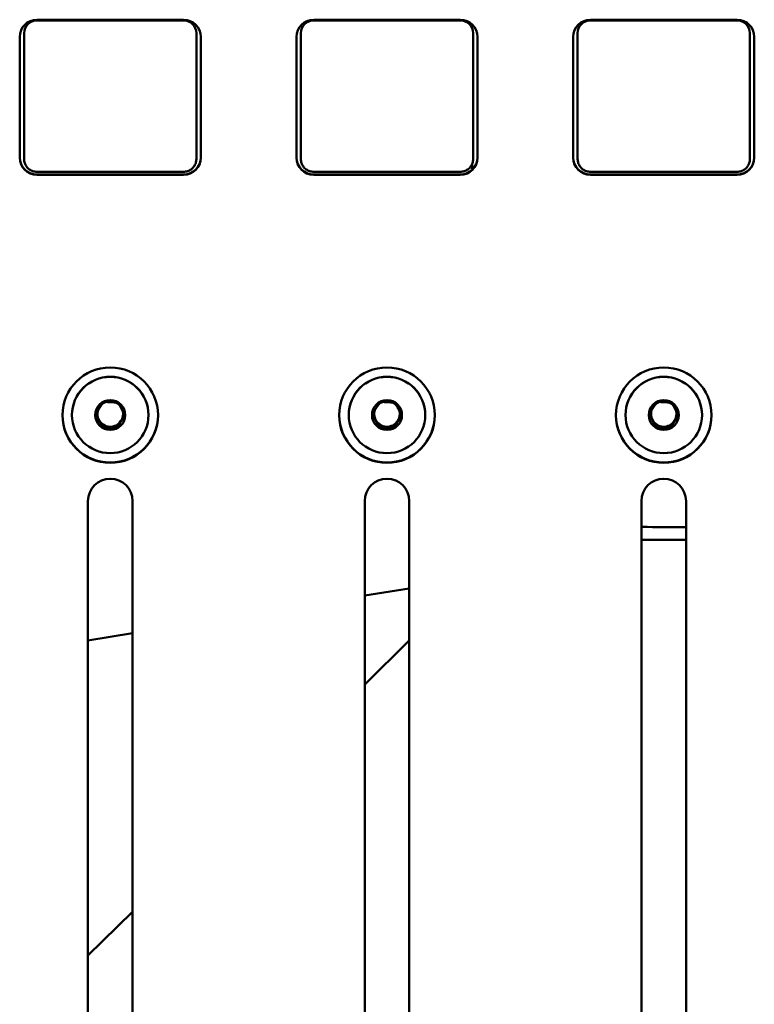
# Model space of a CAD drawing. Units: millimetres. Extents: x 0 to 2970, y 0 to 2100.
# Drawn here: x 330 to 387, y 1459 to 1537 of the extents above; entities that cross this region are included whole.
import ezdxf

# ---------------------------------------------------------------- set-up
doc = ezdxf.new("R2010")
doc.units = ezdxf.units.MM
doc.header["$LTSCALE"] = 5
doc.layers.add('Visible (ISO)', color=7, linetype='Continuous', lineweight=50)

msp = doc.modelspace()

# ---------------------------------------------------------------- linework, layer by layer
at = {"layer": 'Visible (ISO)'}
for p, q in [((330.923, 1536.579), (342.423, 1536.579)), ((330.923, 1536.525), (342.423, 1536.525)), ((352.623, 1536.579), (364.123, 1536.579)), ((352.623, 1536.525), (364.123, 1536.525)), ((374.323, 1536.579), (385.823, 1536.579)), ((374.323, 1536.525), (385.823, 1536.525)), ((329.923, 1535.528), (329.923, 1535.123)), ((343.423, 1535.123), (343.423, 1535.528)), ((351.623, 1535.528), (351.623, 1535.123)), ((365.123, 1535.123), (365.123, 1535.528)), ((373.323, 1535.528), (373.323, 1535.123)), ((386.823, 1535.123), (386.823, 1535.528)), ((329.573, 1525.755), (329.573, 1535.232)), ((329.923, 1535.123), (329.923, 1534.697)), ((329.923, 1534.697), (329.923, 1526.072)), ((343.423, 1534.697), (343.423, 1535.123)), ((343.423, 1526.072), (343.423, 1534.697)), ((343.773, 1535.232), (343.773, 1525.755)), ((351.273, 1525.755), (351.273, 1535.232)), ((351.623, 1535.123), (351.623, 1534.697)), ((351.623, 1534.697), (351.623, 1526.072)), ((365.123, 1534.697), (365.123, 1535.123)), ((365.123, 1526.072), (365.123, 1534.697)), ((365.473, 1535.232), (365.473, 1525.755)), ((372.973, 1525.755), (372.973, 1535.232)), ((373.323, 1535.123), (373.323, 1534.697)), ((373.323, 1534.697), (373.323, 1526.072)), ((386.823, 1534.697), (386.823, 1535.123)), ((386.823, 1526.072), (386.823, 1534.697)), ((387.173, 1535.232), (387.173, 1525.755)), ((329.923, 1526.072), (329.923, 1525.646)), ((343.423, 1525.646), (343.423, 1526.072)), ((351.623, 1526.072), (351.623, 1525.646)), ((365.123, 1525.646), (365.123, 1526.072)), ((373.323, 1526.072), (373.323, 1525.646)), ((386.823, 1525.646), (386.823, 1526.072)), ((342.423, 1524.647), (330.923, 1524.647)), ((364.123, 1524.647), (352.623, 1524.647)), ((385.823, 1524.647), (374.323, 1524.647)), ((330.923, 1524.436), (342.423, 1524.436)), ((330.923, 1524.435), (342.423, 1524.435)), ((342.423, 1524.435), (330.923, 1524.435)), ((342.423, 1524.409), (330.923, 1524.409)), ((352.623, 1524.436), (364.123, 1524.436)), ((352.623, 1524.435), (364.123, 1524.435)), ((364.123, 1524.435), (352.623, 1524.435)), ((364.123, 1524.409), (352.623, 1524.409)), ((374.323, 1524.436), (385.823, 1524.436)), ((374.323, 1524.435), (385.823, 1524.435)), ((385.823, 1524.435), (374.323, 1524.435)), ((385.823, 1524.409), (374.323, 1524.409)), ((333.673, 1505.568), (333.673, 1505.575)), ((335.542, 1505.668), (335.781, 1505.198)), ((337.51, 1505.103), (337.804, 1505.552)), ((339.673, 1505.568), (339.673, 1505.575)), ((355.373, 1505.568), (355.373, 1505.575)), ((357.242, 1505.668), (357.481, 1505.198)), ((359.21, 1505.103), (359.504, 1505.552)), ((361.373, 1505.568), (361.373, 1505.575)), ((377.073, 1505.568), (377.073, 1505.575)), ((378.942, 1505.668), (379.181, 1505.198)), ((380.91, 1505.103), (381.204, 1505.552)), ((383.073, 1505.568), (383.073, 1505.575)), ((335.781, 1505.198), (336.042, 1504.684)), ((336.042, 1504.684), (336.618, 1504.653)), ((336.042, 1504.605), (336.042, 1504.684)), ((336.618, 1504.653), (337.195, 1504.621)), ((337.195, 1504.621), (337.51, 1505.103)), ((337.195, 1504.542), (337.195, 1504.621)), ((357.481, 1505.198), (357.742, 1504.684)), ((357.742, 1504.684), (358.318, 1504.653)), ((357.742, 1504.605), (357.742, 1504.684)), ((358.318, 1504.653), (358.895, 1504.621)), ((358.895, 1504.621), (359.21, 1505.103)), ((358.895, 1504.542), (358.895, 1504.621)), ((379.181, 1505.198), (379.442, 1504.684)), ((379.442, 1504.684), (380.018, 1504.653)), ((379.442, 1504.605), (379.442, 1504.684)), ((380.018, 1504.653), (380.595, 1504.621)), ((380.595, 1504.621), (380.91, 1505.103)), ((380.595, 1504.542), (380.595, 1504.621)), ((334.923, 1407.545), (334.923, 1498.821)), ((338.423, 1498.821), (338.423, 1407.545)), ((356.623, 1407.545), (356.623, 1498.821)), ((360.123, 1498.821), (360.123, 1407.545)), ((378.323, 1407.545), (378.323, 1498.821)), ((381.823, 1498.821), (381.823, 1407.545)), ((360.123, 1491.969), (356.623, 1491.402)), ((338.423, 1488.454), (334.923, 1487.888)), ((356.623, 1484.44), (360.123, 1487.871)), ((334.923, 1463.168), (338.423, 1466.599))]:
    msp.add_line(p, q, dxfattribs=at)
for centre, major_axis, start_param, end_param in [((330.923, 1535.232), (-1.35, 0), 4.712389, 6.283185), ((330.923, 1535.528), (-1, 0), 4.712389, 6.283185), ((342.423, 1535.232), (1.35, 0), 0, 1.570796), ((342.423, 1535.528), (1, 0), 0, 1.570796), ((352.623, 1535.232), (-1.35, 0), 4.712389, 6.283185), ((352.623, 1535.528), (-1, 0), 4.712389, 6.283185), ((364.123, 1535.232), (1.35, 0), 0, 1.570796), ((364.123, 1535.528), (1, 0), 0, 1.570796), ((374.323, 1535.232), (-1.35, 0), 4.712389, 6.283185), ((374.323, 1535.528), (-1, 0), 4.712389, 6.283185), ((385.823, 1535.232), (1.35, 0), 0, 1.570796), ((385.823, 1535.528), (1, 0), 0, 1.570796), ((330.923, 1525.782), (-1.35, 0), 0, 1.570796), ((330.923, 1525.782), (-1.35, 0), 0, 1.570796), ((330.923, 1525.782), (-1.35, 0), 0, 1.570796), ((330.923, 1525.755), (-1.35, 0), 0, 1.570796), ((342.423, 1525.782), (1.35, 0), 4.712389, 6.283185), ((342.423, 1525.782), (1.35, 0), 4.712389, 6.283185), ((342.423, 1525.782), (1.35, 0), 4.712389, 6.283185), ((342.423, 1525.755), (1.35, 0), 4.712389, 6.283185), ((352.623, 1525.782), (-1.35, 0), 0, 1.570796), ((352.623, 1525.782), (-1.35, 0), 0, 1.570796), ((352.623, 1525.782), (-1.35, 0), 0, 1.570796), ((352.623, 1525.755), (-1.35, 0), 0, 1.570796), ((364.123, 1525.782), (1.35, 0), 4.712389, 6.283185), ((364.123, 1525.782), (1.35, 0), 4.712389, 6.283185), ((364.123, 1525.782), (1.35, 0), 4.712389, 6.283185), ((364.123, 1525.755), (1.35, 0), 4.712389, 6.283185), ((374.323, 1525.782), (-1.35, 0), 0, 1.570796), ((374.323, 1525.782), (-1.35, 0), 0, 1.570796), ((374.323, 1525.782), (-1.35, 0), 0, 1.570796), ((374.323, 1525.755), (-1.35, 0), 0, 1.570796), ((385.823, 1525.782), (1.35, 0), 4.712389, 6.283185), ((385.823, 1525.782), (1.35, 0), 4.712389, 6.283185), ((385.823, 1525.782), (1.35, 0), 4.712389, 6.283185), ((385.823, 1525.755), (1.35, 0), 4.712389, 6.283185), ((336.673, 1505.575), (-3, 0), 3.141593, 6.283185), ((358.373, 1505.575), (-3, 0), 3.141593, 6.283185), ((380.073, 1505.575), (-3, 0), 3.141593, 6.283185), ((336.673, 1505.649), (1, 0), 1.900022, 2.28128), ((336.673, 1505.649), (1, 0), 0.723555, 1.132088), ((358.373, 1505.649), (1, 0), 1.900022, 2.28128), ((358.373, 1505.649), (1, 0), 0.723555, 1.132088), ((380.073, 1505.649), (1, 0), 1.900022, 2.28128), ((380.073, 1505.649), (1, 0), 0.723555, 1.132088), ((336.673, 1505.581), (-3.75, 0), 0.003496, 3.138096), ((336.673, 1505.582), (-3.75, 0), 0.00359, 3.138003), ((336.673, 1505.581), (3.75, 0), 3.145089, 6.279689), ((336.673, 1505.649), (-1, 0), 5.981714, 6.751764), ((336.673, 1505.649), (1, 0), 5.704566, 6.500765), ((358.373, 1505.581), (-3.75, 0), 0.003496, 3.138096), ((358.373, 1505.582), (-3.75, 0), 0.00359, 3.138003), ((358.373, 1505.581), (3.75, 0), 3.145089, 6.279689), ((358.373, 1505.649), (-1, 0), 5.981714, 6.751764), ((358.373, 1505.649), (1, 0), 5.704566, 6.500765), ((380.073, 1505.581), (-3.75, 0), 0.003496, 3.138096), ((380.073, 1505.582), (-3.75, 0), 0.00359, 3.138003), ((380.073, 1505.581), (3.75, 0), 3.145089, 6.279689), ((380.073, 1505.649), (-1, 0), 5.981714, 6.751764), ((380.073, 1505.649), (1, 0), 5.704566, 6.500765), ((336.673, 1505.649), (-1, 0), 0.468578, 1.515776), ((336.673, 1505.649), (-1, 0), 1.515776, 2.562974), ((358.373, 1505.649), (-1, 0), 0.468578, 1.515776), ((358.373, 1505.649), (-1, 0), 1.515776, 2.562974), ((380.073, 1505.649), (-1, 0), 0.468578, 1.515776), ((380.073, 1505.649), (-1, 0), 1.515776, 2.562974), ((336.673, 1498.821), (-1.75, 0), 3.141593, 6.283185), ((358.373, 1498.821), (-1.75, 0), 3.141593, 6.283185), ((380.073, 1498.821), (-1.75, 0), 3.141593, 6.283185)]:
    msp.add_ellipse(centre, major_axis=major_axis, ratio=0.997564, start_param=start_param, end_param=end_param, dxfattribs=at)
for centre, major_axis in [((336.673, 1505.555), (-3.75, 0)), ((358.373, 1505.555), (-3.75, 0)), ((380.073, 1505.555), (-3.75, 0)), ((336.673, 1505.568), (3, 0)), ((358.373, 1505.568), (3, 0)), ((380.073, 1505.568), (3, 0)), ((336.673, 1505.568), (1.175, 0)), ((358.373, 1505.568), (1.175, 0)), ((380.073, 1505.568), (1.175, 0))]:
    msp.add_ellipse(centre, major_axis=major_axis, ratio=0.997564, dxfattribs=at)
for points in [[(364.768, 1536.415), (364.768, 1536.373), (364.769, 1536.33), (364.77, 1536.288)], [(365.051, 1525.274), (365.056, 1525.122), (365.06, 1524.97), (365.065, 1524.817)], [(378.323, 1496.788), (379.49, 1496.78), (380.656, 1496.773), (381.823, 1496.767)], [(381.823, 1495.766), (380.656, 1495.773), (379.49, 1495.78), (378.323, 1495.787)]]:
    msp.add_open_spline(points, degree=3, dxfattribs=at)
for points, knots in [([(330.923, 1524.647), (330.819, 1524.647), (330.714, 1524.664), (330.515, 1524.728), (330.421, 1524.776), (330.251, 1524.899), (330.176, 1524.974), (330.053, 1525.143), (330.005, 1525.237), (329.94, 1525.437), (329.923, 1525.541), (329.923, 1525.646)], [1.570796, 1.570796, 1.570796, 1.570796, 1.884956, 1.884956, 2.199115, 2.199115, 2.513274, 2.513274, 2.827433, 2.827433, 3.141593, 3.141593, 3.141593, 3.141593]), ([(342.423, 1524.647), (342.528, 1524.647), (342.632, 1524.664), (342.831, 1524.728), (342.925, 1524.776), (343.095, 1524.899), (343.17, 1524.974), (343.293, 1525.143), (343.342, 1525.237), (343.406, 1525.437), (343.423, 1525.541), (343.423, 1525.646)], [4.712389, 4.712389, 4.712389, 4.712389, 5.026548, 5.026548, 5.340708, 5.340708, 5.654867, 5.654867, 5.969026, 5.969026, 6.283185, 6.283185, 6.283185, 6.283185]), ([(352.623, 1524.647), (352.519, 1524.647), (352.414, 1524.664), (352.215, 1524.728), (352.121, 1524.776), (351.951, 1524.899), (351.876, 1524.974), (351.753, 1525.143), (351.705, 1525.237), (351.64, 1525.437), (351.623, 1525.541), (351.623, 1525.646)], [1.570796, 1.570796, 1.570796, 1.570796, 1.884956, 1.884956, 2.199115, 2.199115, 2.513274, 2.513274, 2.827433, 2.827433, 3.141593, 3.141593, 3.141593, 3.141593]), ([(364.123, 1524.647), (364.228, 1524.647), (364.332, 1524.664), (364.531, 1524.728), (364.625, 1524.776), (364.795, 1524.899), (364.87, 1524.974), (364.993, 1525.143), (365.042, 1525.237), (365.106, 1525.437), (365.123, 1525.541), (365.123, 1525.646)], [4.712389, 4.712389, 4.712389, 4.712389, 5.026548, 5.026548, 5.340708, 5.340708, 5.654867, 5.654867, 5.969026, 5.969026, 6.283185, 6.283185, 6.283185, 6.283185]), ([(374.323, 1524.647), (374.219, 1524.647), (374.114, 1524.664), (373.915, 1524.728), (373.821, 1524.776), (373.651, 1524.899), (373.576, 1524.974), (373.453, 1525.143), (373.405, 1525.237), (373.34, 1525.437), (373.323, 1525.541), (373.323, 1525.646)], [1.570796, 1.570796, 1.570796, 1.570796, 1.884956, 1.884956, 2.199115, 2.199115, 2.513274, 2.513274, 2.827433, 2.827433, 3.141593, 3.141593, 3.141593, 3.141593]), ([(385.823, 1524.647), (385.928, 1524.647), (386.032, 1524.664), (386.231, 1524.728), (386.325, 1524.776), (386.495, 1524.899), (386.57, 1524.974), (386.693, 1525.143), (386.742, 1525.237), (386.806, 1525.437), (386.823, 1525.541), (386.823, 1525.646)], [4.712389, 4.712389, 4.712389, 4.712389, 5.026548, 5.026548, 5.340708, 5.340708, 5.654867, 5.654867, 5.969026, 5.969026, 6.283185, 6.283185, 6.283185, 6.283185])]:
    msp.add_open_spline(points, degree=3, knots=knots, dxfattribs=at)
for points, weights in [([(335.836, 1506.126), (335.689, 1505.902), (335.52, 1505.633)], [1, 1.04036543111, 1.00465026204]), ([(336.152, 1506.598), (335.982, 1506.35), (335.836, 1506.126)], [1.00465026204, 1.04036543111, 1]), ([(336.728, 1506.577), (336.461, 1506.591), (336.152, 1506.598)], [1, 1.04036543111, 1.00465026204]), ([(337.305, 1506.534), (336.996, 1506.562), (336.728, 1506.577)], [1.00465026204, 1.04036543111, 1]), ([(337.565, 1506.031), (337.444, 1506.27), (337.305, 1506.534)], [1, 1.04036543111, 1.00465026204]), ([(357.536, 1506.126), (357.389, 1505.902), (357.22, 1505.633)], [1, 1.04036543111, 1.00465026204]), ([(357.852, 1506.598), (357.682, 1506.35), (357.536, 1506.126)], [1.00465026204, 1.04036543111, 1]), ([(358.428, 1506.577), (358.161, 1506.591), (357.852, 1506.598)], [1, 1.04036543111, 1.00465026204]), ([(359.005, 1506.534), (358.696, 1506.562), (358.428, 1506.577)], [1.00465026204, 1.04036543111, 1]), ([(359.265, 1506.031), (359.144, 1506.27), (359.005, 1506.534)], [1, 1.04036543111, 1.00465026204]), ([(379.236, 1506.126), (379.089, 1505.902), (378.92, 1505.633)], [1, 1.04036543111, 1.00465026204]), ([(379.552, 1506.598), (379.382, 1506.35), (379.236, 1506.126)], [1.00465026204, 1.04036543111, 1]), ([(380.128, 1506.577), (379.861, 1506.591), (379.552, 1506.598)], [1, 1.04036543111, 1.00465026204]), ([(380.705, 1506.534), (380.396, 1506.562), (380.128, 1506.577)], [1.00465026204, 1.04036543111, 1]), ([(380.965, 1506.031), (380.844, 1506.27), (380.705, 1506.534)], [1, 1.04036543111, 1.00465026204]), ([(335.52, 1505.633), (335.66, 1505.369), (335.781, 1505.13)], [1.00465026204, 1.04036543111, 1]), ([(337.51, 1505.035), (337.657, 1505.259), (337.826, 1505.506)], [1, 1.04036543111, 1.00465026204]), ([(337.826, 1505.506), (337.686, 1505.793), (337.565, 1506.031)], [1.00465026204, 1.04036543111, 1]), ([(357.22, 1505.633), (357.36, 1505.369), (357.481, 1505.13)], [1.00465026204, 1.04036543111, 1]), ([(359.21, 1505.035), (359.357, 1505.259), (359.526, 1505.506)], [1, 1.04036543111, 1.00465026204]), ([(359.526, 1505.506), (359.386, 1505.793), (359.265, 1506.031)], [1.00465026204, 1.04036543111, 1]), ([(378.92, 1505.633), (379.06, 1505.369), (379.181, 1505.13)], [1.00465026204, 1.04036543111, 1]), ([(380.91, 1505.035), (381.057, 1505.259), (381.226, 1505.506)], [1, 1.04036543111, 1.00465026204]), ([(381.226, 1505.506), (381.086, 1505.793), (380.965, 1506.031)], [1.00465026204, 1.04036543111, 1]), ([(335.781, 1505.13), (335.902, 1504.892), (336.042, 1504.605)], [1, 1.04036543111, 1.00465026204]), ([(336.042, 1504.605), (336.351, 1504.599), (336.618, 1504.585)], [1.00465026204, 1.04036543111, 1]), ([(336.618, 1504.585), (336.886, 1504.57), (337.195, 1504.542)], [1, 1.04036543111, 1.00465026204]), ([(337.195, 1504.542), (337.364, 1504.811), (337.51, 1505.035)], [1.00465026204, 1.04036543111, 1]), ([(357.481, 1505.13), (357.602, 1504.892), (357.742, 1504.605)], [1, 1.04036543111, 1.00465026204]), ([(357.742, 1504.605), (358.051, 1504.599), (358.318, 1504.585)], [1.00465026204, 1.04036543111, 1]), ([(358.318, 1504.585), (358.586, 1504.57), (358.895, 1504.542)], [1, 1.04036543111, 1.00465026204]), ([(358.895, 1504.542), (359.064, 1504.811), (359.21, 1505.035)], [1.00465026204, 1.04036543111, 1]), ([(379.181, 1505.13), (379.302, 1504.892), (379.442, 1504.605)], [1, 1.04036543111, 1.00465026204]), ([(379.442, 1504.605), (379.751, 1504.599), (380.018, 1504.585)], [1.00465026204, 1.04036543111, 1]), ([(380.018, 1504.585), (380.286, 1504.57), (380.595, 1504.542)], [1, 1.04036543111, 1.00465026204]), ([(380.595, 1504.542), (380.764, 1504.811), (380.91, 1505.035)], [1.00465026204, 1.04036543111, 1])]:
    msp.add_rational_spline(points, weights, degree=2, dxfattribs=at)

doc.saveas('drawing.dxf')
